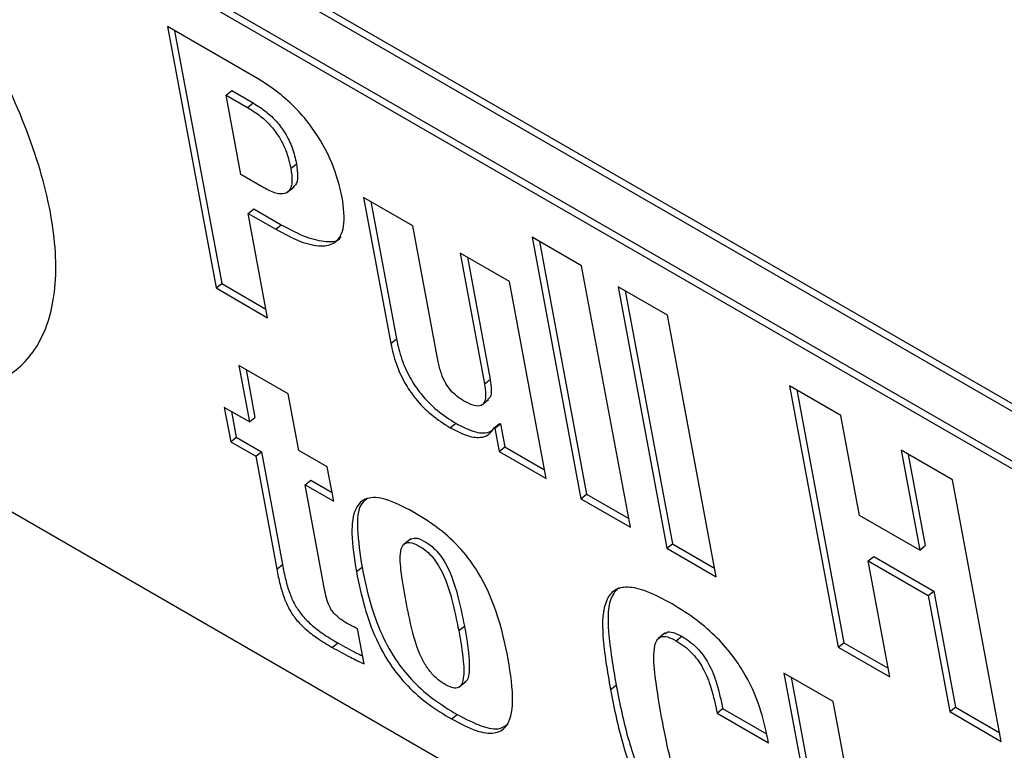
# Model space of a CAD drawing. Units: inches. Extents: x 0.1 to 10.8, y 0.2 to 8.4.
# Drawn here: x 9.3 to 9.3, y 5.8 to 5.8 of the extents above; entities that cross this region are included whole.
import ezdxf

# ---------------------------------------------------------------- set-up
doc = ezdxf.new("R2010")
doc.units = ezdxf.units.IN
doc.header["$MEASUREMENT"] = 0

msp = doc.modelspace()

# ---------------------------------------------------------------- linework, layer by layer
at = {"color": 7, "linetype": 'Continuous', "lineweight": 25}
for p, q in [((9.30006991, 5.78139064), (9.23073217, 5.82141847)), ((9.29986683, 5.78122782), (9.23052909, 5.82125565)), ((9.23177754, 5.81846535), (9.29836609, 5.7800246)), ((9.23198061, 5.81862817), (9.29856917, 5.78018741)), ((9.26211792, 5.79930765), (9.25885964, 5.80118861)), ((9.25885964, 5.80118861), (9.26062117, 5.79174076)), ((9.25912123, 5.8010376), (9.26082424, 5.79190358)), ((9.26098305, 5.79871113), (9.26118613, 5.79887395)), ((9.26151843, 5.79583967), (9.26098305, 5.79871113)), ((9.26098305, 5.79871113), (9.2617589, 5.79826324)), ((9.26118613, 5.79887395), (9.26196197, 5.79842606)), ((9.2617589, 5.79826324), (9.26196197, 5.79842606)), ((9.26332325, 5.79606135), (9.26352633, 5.79622417)), ((9.2623459, 5.79536198), (9.26151843, 5.79583967)), ((9.26318394, 5.79519122), (9.26343779, 5.79539474)), ((9.26773697, 5.79398564), (9.26595266, 5.79501569)), ((9.26595266, 5.79501569), (9.26693705, 5.78973597)), ((9.28385908, 5.76596395), (9.23387912, 5.79481677)), ((9.26621425, 5.79486468), (9.26714013, 5.78989879)), ((9.26177994, 5.79443704), (9.26198302, 5.79459986)), ((9.26248306, 5.79066591), (9.26177994, 5.79443704)), ((9.26177994, 5.79443704), (9.2627755, 5.79386232)), ((9.26198302, 5.79459986), (9.26297857, 5.79402514)), ((9.2627755, 5.79386232), (9.26297857, 5.79402514)), ((9.26865226, 5.78907649), (9.26773697, 5.79398564)), ((9.27383235, 5.79254505), (9.27204805, 5.79357511)), ((9.27204805, 5.79357511), (9.27380957, 5.78412726)), ((9.27230964, 5.79342409), (9.27401265, 5.78429007)), ((9.27122814, 5.79197023), (9.26944369, 5.79300037)), ((9.26944369, 5.79300037), (9.27032445, 5.78827644)), ((9.26970528, 5.79284935), (9.27052753, 5.78843926)), ((9.27559388, 5.7830972), (9.27383235, 5.79254505)), ((9.26062117, 5.79174076), (9.26082424, 5.79190358)), ((9.26082424, 5.79190358), (9.26242455, 5.79097974)), ((9.27255545, 5.78485125), (9.27122814, 5.79197023)), ((9.27693518, 5.79075383), (9.27515087, 5.79178388)), ((9.27515087, 5.79178388), (9.27691239, 5.78233603)), ((9.26062117, 5.79174076), (9.26248306, 5.79066591)), ((9.27541246, 5.79163287), (9.27711547, 5.78249885)), ((9.2786967, 5.78130598), (9.27693518, 5.79075383)), ((9.26693705, 5.78973597), (9.26714013, 5.78989879)), ((9.26322737, 5.78791139), (9.26144306, 5.78894144)), ((9.26144306, 5.78894144), (9.26182301, 5.78690361)), ((9.26170465, 5.78879043), (9.26202609, 5.78706643)), ((9.27032445, 5.78827644), (9.27052753, 5.78843926)), ((9.2832062, 5.78713364), (9.28134445, 5.78820841)), ((9.28134445, 5.78820841), (9.28310598, 5.77876056)), ((9.26360732, 5.78587356), (9.26322737, 5.78791139)), ((9.28160604, 5.78805739), (9.28330905, 5.77892337)), ((9.27021718, 5.78750782), (9.27047103, 5.78771134)), ((9.26182301, 5.78690361), (9.26091795, 5.78742609)), ((9.26091795, 5.78742609), (9.26114986, 5.78618226)), ((9.26117954, 5.78727508), (9.26135294, 5.78634508)), ((9.26182301, 5.78690361), (9.26202609, 5.78706643)), ((9.26908591, 5.78668889), (9.26928898, 5.7868517)), ((9.27066735, 5.78668512), (9.27087042, 5.78684794)), ((9.27069316, 5.78667022), (9.27089624, 5.78683304)), ((9.27087042, 5.78684794), (9.27089624, 5.78683304)), ((9.27089624, 5.78683304), (9.27105166, 5.78599941)), ((9.28387974, 5.78352117), (9.2832062, 5.78713364)), ((9.27066735, 5.78668512), (9.27069316, 5.78667022)), ((9.27069316, 5.78667022), (9.27084859, 5.7858366)), ((9.26114986, 5.78618226), (9.26135294, 5.78634508)), ((9.26114986, 5.78618226), (9.26205492, 5.78565978)), ((9.26135294, 5.78634508), (9.262258, 5.7858226)), ((9.26205492, 5.78565978), (9.262258, 5.7858226)), ((9.262258, 5.7858226), (9.26301787, 5.78174708)), ((9.26464173, 5.7852764), (9.26360732, 5.78587356)), ((9.27084859, 5.7858366), (9.27105166, 5.78599941)), ((9.27084859, 5.7858366), (9.27255545, 5.78485125)), ((9.27105166, 5.78599941), (9.27249694, 5.78516507)), ((9.28724032, 5.78480479), (9.28537829, 5.78587972)), ((9.28537829, 5.78587972), (9.28605183, 5.78226725)), ((9.28563988, 5.78572871), (9.2862549, 5.78243006)), ((9.26205492, 5.78565978), (9.26281479, 5.78158426)), ((9.26487364, 5.78403257), (9.26464173, 5.7852764)), ((9.26383923, 5.78462972), (9.2640423, 5.78479254)), ((9.2640423, 5.78479254), (9.26481513, 5.7843464)), ((9.28900185, 5.77535694), (9.28724032, 5.78480479)), ((9.26455717, 5.78077905), (9.26383923, 5.78462972)), ((9.26383923, 5.78462972), (9.26487364, 5.78403257)), ((9.27380957, 5.78412726), (9.27401265, 5.78429007)), ((9.27380957, 5.78412726), (9.27559388, 5.7830972)), ((9.27401265, 5.78429007), (9.27553536, 5.78341103)), ((9.28605183, 5.78226725), (9.28387974, 5.78352117)), ((9.2676565, 5.78267668), (9.26740266, 5.78247316)), ((9.27691239, 5.78233603), (9.27711547, 5.78249885)), ((9.27691239, 5.78233603), (9.2786967, 5.78130598)), ((9.27711547, 5.78249885), (9.27863819, 5.78161981)), ((9.28605183, 5.78226725), (9.2862549, 5.78243006)), ((9.28418564, 5.78188048), (9.28438872, 5.7820433)), ((9.28496773, 5.77768579), (9.28418564, 5.78188048)), ((9.28418564, 5.78188048), (9.28635773, 5.78062656)), ((9.28438872, 5.7820433), (9.2865608, 5.78078938)), ((9.26281479, 5.78158426), (9.26301787, 5.78174708)), ((9.26569331, 5.78149297), (9.26589639, 5.78165578)), ((9.28635773, 5.78062656), (9.2865608, 5.78078938)), ((9.2865608, 5.78078938), (9.28734289, 5.77659469)), ((9.28635773, 5.78062656), (9.28713981, 5.77643187)), ((9.26596905, 5.77815742), (9.26573221, 5.77942767)), ((9.26939114, 5.77935826), (9.26959421, 5.77952107)), ((9.27685422, 5.77927358), (9.27660037, 5.77907006)), ((9.27724761, 5.778991), (9.27745069, 5.77915382)), ((9.26482022, 5.77874977), (9.2650233, 5.77891258)), ((9.28310598, 5.77876056), (9.28330905, 5.77892337)), ((9.28310598, 5.77876056), (9.28496773, 5.77768579)), ((9.28330905, 5.77892337), (9.28490921, 5.77799962)), ((9.28292941, 5.77679735), (9.28114496, 5.77782749)), ((9.28114496, 5.77782749), (9.28290648, 5.76837964)), ((9.28140655, 5.77767648), (9.28310956, 5.76854246)), ((9.26939389, 5.7773115), (9.26964774, 5.77751502)), ((9.27487587, 5.77723109), (9.27507895, 5.77739391)), ((9.27872719, 5.77637756), (9.27893027, 5.77654038)), ((9.27893027, 5.77654038), (9.2805102, 5.77562831)), ((9.2846849, 5.76738185), (9.28292941, 5.77679735)), ((9.28713981, 5.77643187), (9.28734289, 5.77659469)), ((9.28734289, 5.77659469), (9.28894333, 5.77567077)), ((9.26913264, 5.77616583), (9.26933571, 5.77632865)), ((9.27872719, 5.77637756), (9.28058908, 5.77530272)), ((9.28713981, 5.77643187), (9.28900185, 5.77535694))]:
    msp.add_line(p, q, dxfattribs=at)
for points, knots in [([(9.24588382, 5.78964257), (9.24683936, 5.78915889), (9.24871857, 5.78820767), (9.25112869, 5.78786968), (9.25302447, 5.78833385), (9.25431769, 5.78961866), (9.2549274, 5.79166801), (9.25476167, 5.79439115), (9.25382946, 5.79755678), (9.25221631, 5.80088937), (9.25007423, 5.80415733), (9.24752716, 5.80718628), (9.24467688, 5.80988505), (9.24274184, 5.81113574), (9.24175791, 5.81177169)], [0, 0, 0, 0, 0.08561112, 0.16836703, 0.24999866, 0.33163044, 0.41438696, 0.49999955, 0.58561356, 0.66837046, 0.75000202, 0.83163325, 0.91438891, 1, 1, 1, 1]), ([(9.26518021, 5.79501292), (9.26508055, 5.79542025), (9.26488537, 5.79621793), (9.26424095, 5.79737904), (9.26352727, 5.79823207), (9.26284912, 5.79884899), (9.26237391, 5.79914707), (9.26211792, 5.79930765)], [0, 0, 0, 0, 0.26998502, 0.52872734, 0.6681905, 0.82125878, 1, 1, 1, 1]), ([(9.2617589, 5.79826324), (9.26191646, 5.79816516), (9.26220428, 5.79798599), (9.26261561, 5.79760123), (9.262956, 5.79713772), (9.26320358, 5.79659986), (9.26328104, 5.79625128), (9.26332325, 5.79606135)], [0, 0, 0, 0, 0.21158424, 0.38650703, 0.54820865, 0.75384157, 1, 1, 1, 1]), ([(9.26196197, 5.79842606), (9.26211953, 5.79832798), (9.26240735, 5.7981488), (9.26281869, 5.79776404), (9.26315908, 5.79730054), (9.26340666, 5.79676268), (9.26348412, 5.79641409), (9.26352633, 5.79622417)], [0, 0, 0, 0, 0.21158424, 0.38650703, 0.54820865, 0.75384157, 1, 1, 1, 1]), ([(9.26332325, 5.79606135), (9.2633458, 5.79590204), (9.26338722, 5.7956094), (9.26331397, 5.79529245), (9.26311881, 5.79512545), (9.26278377, 5.79513704), (9.26249627, 5.79528473), (9.2623459, 5.79536198)], [0, 0, 0, 0, 0.227505712, 0.41788917, 0.587447874, 0.784215446, 1, 1, 1, 1]), ([(9.26352633, 5.79622417), (9.2635473, 5.7960668), (9.26358584, 5.79577776), (9.26353845, 5.79548483), (9.26343235, 5.79541398), (9.26339864, 5.79539146)], [0, 0, 0, 0, 0.44910366, 0.82492678, 1, 1, 1, 1]), ([(9.2627755, 5.79386232), (9.26308164, 5.79369925), (9.26366067, 5.79339083), (9.26441323, 5.79321418), (9.26499722, 5.79335559), (9.26531445, 5.79395542), (9.26522749, 5.79464051), (9.26518021, 5.79501292)], [0, 0, 0, 0, 0.201474966, 0.381067717, 0.549063515, 0.754871829, 1, 1, 1, 1]), ([(9.26297857, 5.79402514), (9.26328702, 5.79385948), (9.26387042, 5.79354616), (9.26459356, 5.79340248), (9.26504329, 5.79341448), (9.2651309, 5.79358306), (9.26513638, 5.79359359)], [0, 0, 0, 0, 0.35960849, 0.68015987, 0.98001209, 1, 1, 1, 1]), ([(9.26693705, 5.78973597), (9.26699142, 5.78949332), (9.26709062, 5.78905063), (9.26739629, 5.78835759), (9.26783484, 5.78770173), (9.26842988, 5.78710295), (9.26885796, 5.78683276), (9.26908591, 5.78668889)], [0, 0, 0, 0, 0.2286353, 0.41712349, 0.5830679, 0.77798698, 1, 1, 1, 1]), ([(9.26714013, 5.78989879), (9.2671945, 5.78965614), (9.26729369, 5.78921344), (9.26759937, 5.78852041), (9.26803791, 5.78786455), (9.26863296, 5.78726577), (9.26906104, 5.78699558), (9.26928898, 5.7868517)], [0, 0, 0, 0, 0.2286353, 0.41712349, 0.5830679, 0.77798698, 1, 1, 1, 1]), ([(9.26960024, 5.78764363), (9.26950982, 5.78769955), (9.26934304, 5.78780269), (9.2690992, 5.78803046), (9.26888994, 5.78832585), (9.26873477, 5.78869064), (9.26868216, 5.7889367), (9.26865226, 5.78907649)], [0, 0, 0, 0, 0.18844256, 0.34759577, 0.50218275, 0.71716451, 1, 1, 1, 1]), ([(9.27032445, 5.78827644), (9.27034429, 5.78814471), (9.27038056, 5.78790391), (9.27034124, 5.78763051), (9.27020751, 5.78747161), (9.26994977, 5.78746377), (9.26972136, 5.7875813), (9.26960024, 5.78764363)], [0, 0, 0, 0, 0.23298243, 0.42587517, 0.59318946, 0.78427831, 1, 1, 1, 1]), ([(9.27052753, 5.78843926), (9.27054635, 5.78830876), (9.27058077, 5.78807022), (9.27055528, 5.78780614), (9.27046899, 5.78773088), (9.27043606, 5.78770215)], [0, 0, 0, 0, 0.427560771, 0.781550414, 1, 1, 1, 1]), ([(9.26928898, 5.7868517), (9.26948844, 5.78674921), (9.2698781, 5.78654897), (9.27032244, 5.78646965), (9.27050731, 5.78654801), (9.27057368, 5.78657615)], [0, 0, 0, 0, 0.4019785, 0.78530088, 1, 1, 1, 1]), ([(9.26908591, 5.78668889), (9.2692865, 5.78658485), (9.26967838, 5.7863816), (9.27014766, 5.78631546), (9.27048638, 5.78641738), (9.27060574, 5.78659398), (9.27066735, 5.78668512)], [0, 0, 0, 0, 0.28416022, 0.55513237, 0.77039147, 1, 1, 1, 1]), ([(9.26773626, 5.78365525), (9.26739882, 5.78383287), (9.26677973, 5.78415875), (9.26603042, 5.78420718), (9.26558734, 5.783768), (9.26548105, 5.78282209), (9.26561758, 5.7819672), (9.26569331, 5.78149297)], [0, 0, 0, 0, 0.19388949, 0.35572904, 0.51415404, 0.73048986, 1, 1, 1, 1]), ([(9.26611399, 5.78414483), (9.2660291, 5.7840831), (9.26574509, 5.78387654), (9.26569862, 5.78296683), (9.26582582, 5.78212356), (9.26589639, 5.78165578)], [0, 0, 0, 0, 0.159537694, 0.533775868, 1, 1, 1, 1]), ([(9.26913264, 5.77616583), (9.26943721, 5.77600433), (9.26999808, 5.77570691), (9.27069717, 5.77560201), (9.2712268, 5.77590441), (9.27140475, 5.77685511), (9.27120036, 5.77832059), (9.27085144, 5.77986594), (9.27026302, 5.78127349), (9.2694804, 5.78233785), (9.26864018, 5.78310968), (9.26805713, 5.78346159), (9.26773626, 5.78365525)], [0, 0, 0, 0, 0.087192992, 0.160568492, 0.230073825, 0.347449637, 0.497605162, 0.649706943, 0.766886712, 0.835694449, 0.909578105, 1, 1, 1, 1]), ([(9.26747762, 5.78046291), (9.26741079, 5.78083302), (9.26729283, 5.78148625), (9.26725259, 5.78220026), (9.26740191, 5.78251157), (9.26761876, 5.78257187), (9.26791408, 5.78245475), (9.26820418, 5.78226395), (9.26846045, 5.78200969), (9.26866946, 5.78171285), (9.26893212, 5.78119873), (9.26918608, 5.78038962), (9.26931508, 5.77974079), (9.26939114, 5.77935826)], [0, 0, 0, 0, 0.18780192, 0.33146278, 0.38741322, 0.43832709, 0.49399642, 0.54414681, 0.58385737, 0.62574589, 0.67502301, 0.80840078, 1, 1, 1, 1]), ([(9.26763159, 5.78265561), (9.26769144, 5.78268304), (9.26781739, 5.78274076), (9.26811851, 5.78261595), (9.26840699, 5.78242708), (9.2686636, 5.78217242), (9.26887251, 5.7818757), (9.26913521, 5.78136153), (9.26938915, 5.78055245), (9.26951816, 5.77990361), (9.26959421, 5.77952107)], [0, 0, 0, 0, 0.08235763, 0.17330831, 0.25524235, 0.32012013, 0.38855618, 0.46906349, 0.68697161, 1, 1, 1, 1]), ([(9.26281479, 5.78158426), (9.26285102, 5.78140012), (9.26291656, 5.78106693), (9.26305584, 5.7805856), (9.26323957, 5.78015783), (9.26350469, 5.77975592), (9.26386375, 5.77939045), (9.26431328, 5.77905193), (9.26463781, 5.77885849), (9.26482022, 5.77874977)], [0, 0, 0, 0, 0.18166443, 0.32869579, 0.44856838, 0.55455985, 0.67159946, 0.81541803, 1, 1, 1, 1]), ([(9.26301787, 5.78174708), (9.26305409, 5.78156293), (9.26311964, 5.78122974), (9.26325892, 5.78074842), (9.26344265, 5.78032064), (9.26370776, 5.77991873), (9.26406683, 5.77955326), (9.26451636, 5.77921475), (9.26484089, 5.77902131), (9.2650233, 5.77891258)], [0, 0, 0, 0, 0.18166443, 0.32869579, 0.44856838, 0.55455985, 0.67159946, 0.81541803, 1, 1, 1, 1]), ([(9.26569331, 5.78149297), (9.26578124, 5.78106563), (9.26594142, 5.78028719), (9.26634547, 5.77912121), (9.26689587, 5.77811405), (9.26757216, 5.77730104), (9.26832413, 5.77665086), (9.26884691, 5.77633724), (9.26913264, 5.77616583)], [0, 0, 0, 0, 0.2332218, 0.42484338, 0.58577895, 0.70650375, 0.83958894, 1, 1, 1, 1]), ([(9.26589639, 5.78165578), (9.26598432, 5.78122845), (9.26614449, 5.78045001), (9.26654855, 5.77928403), (9.26709895, 5.77827687), (9.26777524, 5.77746386), (9.26852721, 5.77681368), (9.26904999, 5.77650006), (9.26933571, 5.77632865)], [0, 0, 0, 0, 0.2332218, 0.42484338, 0.58577895, 0.70650375, 0.83958894, 1, 1, 1, 1]), ([(9.26533631, 5.77963265), (9.2652709, 5.7796721), (9.26515269, 5.7797434), (9.26498622, 5.77987522), (9.26484905, 5.78002047), (9.26471863, 5.78021827), (9.26461716, 5.78048192), (9.26457894, 5.78067121), (9.26455717, 5.78077905)], [0, 0, 0, 0, 0.16721233, 0.30223117, 0.41718799, 0.52833615, 0.73127308, 1, 1, 1, 1]), ([(9.27710254, 5.78032641), (9.27679046, 5.78049399), (9.27622029, 5.78080013), (9.27549797, 5.78097213), (9.27499671, 5.7808562), (9.27459491, 5.78032857), (9.27455239, 5.77907362), (9.27476092, 5.77788583), (9.27487587, 5.77723109)], [0, 0, 0, 0, 0.14218447, 0.25976689, 0.36485164, 0.46955469, 0.70760475, 1, 1, 1, 1]), ([(9.27518579, 5.78091833), (9.27509733, 5.78082795), (9.27476881, 5.78049231), (9.27476746, 5.77922169), (9.27496826, 5.77804341), (9.27507895, 5.77739391)], [0, 0, 0, 0, 0.14190403, 0.52699518, 1, 1, 1, 1]), ([(9.26939114, 5.77935826), (9.26945659, 5.77898182), (9.2695676, 5.77834336), (9.26959048, 5.77766764), (9.26947929, 5.77736935), (9.2693439, 5.77727135), (9.26913205, 5.77728735), (9.2688517, 5.77742586), (9.26853409, 5.77766258), (9.26823972, 5.778018), (9.2679243, 5.7785976), (9.26767588, 5.77943178), (9.26754932, 5.78008998), (9.26747762, 5.78046291)], [0, 0, 0, 0, 0.19160877, 0.32498499, 0.37425955, 0.41614575, 0.45585509, 0.50600521, 0.56167436, 0.61258805, 0.66853831, 0.81219869, 1, 1, 1, 1]), ([(9.28058908, 5.77530272), (9.28051203, 5.77567749), (9.28035481, 5.77644216), (9.27990854, 5.77753679), (9.27931299, 5.77845105), (9.27871082, 5.779141), (9.27794789, 5.77980391), (9.27740324, 5.78014055), (9.27710254, 5.78032641)], [0, 0, 0, 0, 0.215831819, 0.440376226, 0.555041259, 0.678644005, 0.822583767, 1, 1, 1, 1]), ([(9.26573221, 5.77942767), (9.26566195, 5.77946134), (9.26553135, 5.77952392), (9.26539794, 5.77959829), (9.26533631, 5.77963265)], [0, 0, 0, 0, 0.53799758, 1, 1, 1, 1]), ([(9.26959421, 5.77952107), (9.26966146, 5.77914233), (9.26977551, 5.77849994), (9.26978408, 5.7778427), (9.26970406, 5.77755538), (9.26963194, 5.77751488), (9.26961439, 5.77750502)], [0, 0, 0, 0, 0.49115566, 0.83304235, 0.9593491, 1, 1, 1, 1]), ([(9.27684103, 5.77923831), (9.27686093, 5.77926013), (9.27692438, 5.77932972), (9.2771407, 5.77931206), (9.27734424, 5.77920816), (9.27745069, 5.77915382)], [0, 0, 0, 0, 0.178983606, 0.570604228, 1, 1, 1, 1]), ([(9.27676244, 5.77602386), (9.27666203, 5.77658595), (9.27649414, 5.77752576), (9.27641122, 5.77854016), (9.27652285, 5.778999), (9.27668086, 5.77915549), (9.27693422, 5.77915348), (9.27713999, 5.7790468), (9.27724761, 5.778991)], [0, 0, 0, 0, 0.40386646, 0.67525517, 0.77096087, 0.84902532, 0.92103947, 1, 1, 1, 1]), ([(9.27724761, 5.778991), (9.27734551, 5.77893057), (9.27752892, 5.77881734), (9.27779667, 5.77858406), (9.27802893, 5.77831267), (9.27830645, 5.77786999), (9.27856108, 5.77719327), (9.27866614, 5.77667736), (9.27872719, 5.77637756)], [0, 0, 0, 0, 0.11458158, 0.2146588, 0.30940508, 0.4092979, 0.65673771, 1, 1, 1, 1]), ([(9.27745069, 5.77915382), (9.27754859, 5.77909338), (9.277732, 5.77898016), (9.27799975, 5.77874688), (9.27823201, 5.77847548), (9.27850953, 5.7780328), (9.27876415, 5.77735609), (9.27886922, 5.77684018), (9.27893027, 5.77654038)], [0, 0, 0, 0, 0.11458158, 0.2146588, 0.30940508, 0.4092979, 0.65673771, 1, 1, 1, 1]), ([(9.26482022, 5.77874977), (9.26503915, 5.77862957), (9.26542572, 5.77841733), (9.2658047, 5.77823604), (9.26596905, 5.77815742)], [0, 0, 0, 0, 0.56635247, 1, 1, 1, 1]), ([(9.2650233, 5.77891258), (9.26524247, 5.77879142), (9.26554228, 5.77862568), (9.26583622, 5.7784839), (9.26591528, 5.77844577)], [0, 0, 0, 0, 0.73101396, 1, 1, 1, 1]), ([(9.27487587, 5.77723109), (9.27500679, 5.77656713), (9.27524429, 5.77536261), (9.27582148, 5.77374992), (9.27654069, 5.77257514), (9.27721131, 5.7717827), (9.27803601, 5.77106162), (9.27861579, 5.77070392), (9.27893313, 5.77050813)], [0, 0, 0, 0, 0.29239525, 0.53044531, 0.63514836, 0.74023311, 0.85781553, 1, 1, 1, 1]), ([(9.27507895, 5.77739391), (9.27520987, 5.77672995), (9.27544737, 5.77552543), (9.27602455, 5.77391274), (9.27674377, 5.77273795), (9.27741439, 5.77194552), (9.27823909, 5.77122443), (9.27881886, 5.77086673), (9.27913621, 5.77067094)], [0, 0, 0, 0, 0.29239525, 0.53044531, 0.63514836, 0.74023311, 0.85781553, 1, 1, 1, 1]), ([(9.26933571, 5.77632865), (9.26963817, 5.77616983), (9.27019514, 5.77587736), (9.27085722, 5.77575215), (9.27108298, 5.77592078), (9.27117417, 5.7759889)], [0, 0, 0, 0, 0.41462483, 0.76354398, 1, 1, 1, 1]), ([(9.27858112, 5.771963), (9.27848589, 5.77202142), (9.27830275, 5.77213375), (9.27802261, 5.77238597), (9.27776532, 5.77271986), (9.27741649, 5.77336997), (9.27706315, 5.77450869), (9.27687785, 5.77544236), (9.27676244, 5.77602386)], [0, 0, 0, 0, 0.07285672, 0.14010436, 0.21111896, 0.29834836, 0.56300672, 1, 1, 1, 1])]:
    msp.add_open_spline(points, degree=3, knots=knots, dxfattribs=at)

doc.saveas('drawing.dxf')
